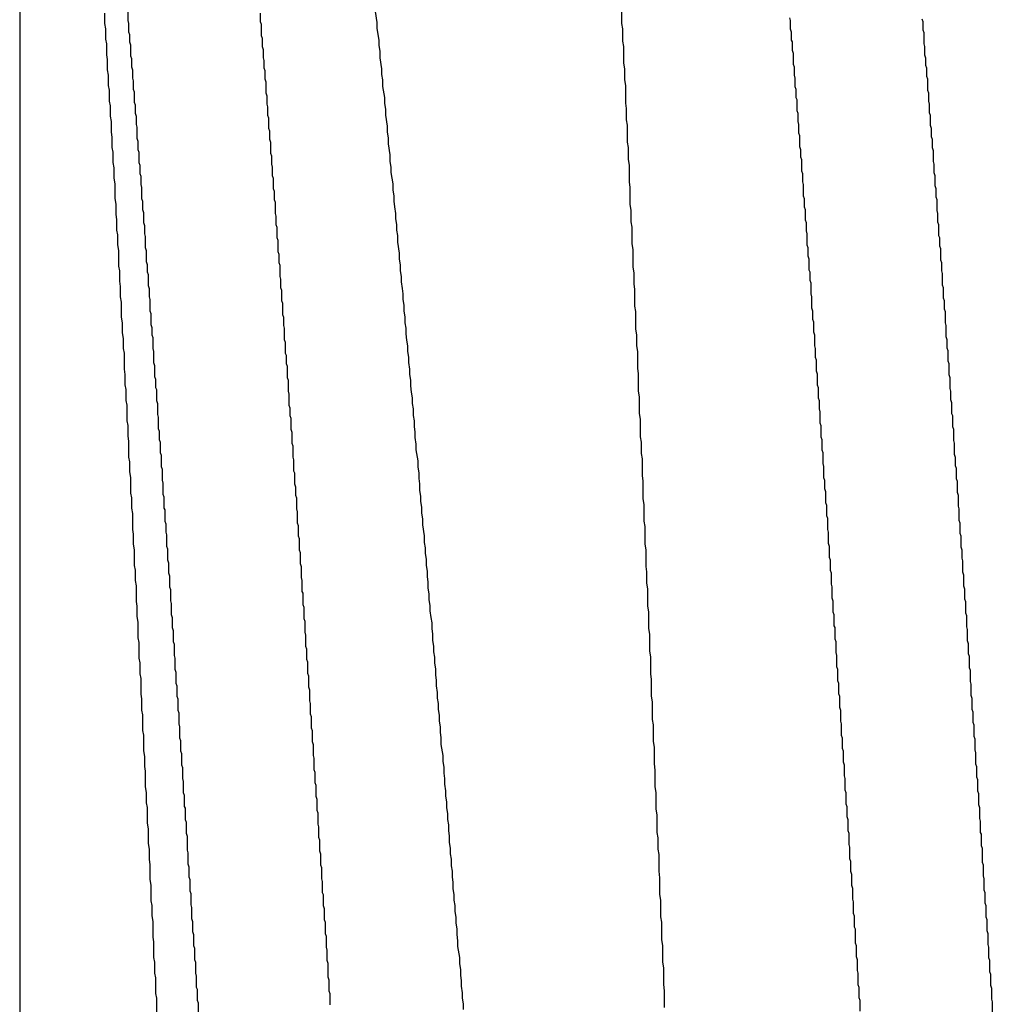
# Model space of a CAD drawing. Extents: x -57 to 354, y -38 to 248.
# Drawn here: x 196 to 197, y 15 to 15 of the extents above; entities that cross this region are included whole.
import ezdxf

# ---------------------------------------------------------------- set-up
doc = ezdxf.new("R2010")
doc.units = 0
doc.header["$MEASUREMENT"] = 0
doc.layers.add('_4-A_クリップ', color=7, linetype='CONTINUOUS')

msp = doc.modelspace()

# ---------------------------------------------------------------- linework, layer by layer
at = {"layer": '_4-A_クリップ', "color": 7, "linetype": 'Continuous'}
for p, q in [((196.450797, 15.202091), (196.450797, 14.964371)), ((196.457207, 15.15175), (196.457207, 15.15098)), ((196.458957, 15.15182), (196.458957, 15.15119)), ((196.468967, 15.15175), (196.468967, 15.15112)), ((196.477647, 15.15189), (196.477787, 15.15105)), ((196.496267, 15.15182), (196.496267, 15.15098)), ((196.457207, 15.15098), (196.457277, 15.15056)), ((196.458957, 15.15119), (196.459027, 15.15098)), ((196.459027, 15.15098), (196.459027, 15.15035)), ((196.468967, 15.15112), (196.469037, 15.15091)), ((196.477787, 15.15105), (196.477787, 15.15063)), ((196.496267, 15.15098), (196.496337, 15.15056)), ((196.508937, 15.1514), (196.509007, 15.15119)), ((196.509007, 15.15119), (196.509007, 15.15056)), ((196.518947, 15.15133), (196.519017, 15.15112)), ((196.519017, 15.15112), (196.519017, 15.15049)), ((196.457277, 15.15056), (196.457277, 15.14979)), ((196.459027, 15.15035), (196.459097, 15.15014)), ((196.469037, 15.15091), (196.469037, 15.15007)), ((196.477787, 15.15063), (196.477857, 15.15014)), ((196.496337, 15.15056), (196.496337, 15.14965)), ((196.509007, 15.15056), (196.509077, 15.15035)), ((196.509077, 15.15035), (196.509077, 15.14972)), ((196.519017, 15.15049), (196.519087, 15.15028)), ((196.519087, 15.15028), (196.519087, 15.14944)), ((196.457277, 15.14979), (196.457347, 15.14944)), ((196.459097, 15.15014), (196.459097, 15.14958)), ((196.459097, 15.14958), (196.459167, 15.14937)), ((196.469037, 15.15007), (196.469107, 15.14986)), ((196.469107, 15.14986), (196.469107, 15.14923)), ((196.477857, 15.15014), (196.477927, 15.14972)), ((196.477927, 15.14972), (196.477927, 15.1493)), ((196.496337, 15.14965), (196.496407, 15.14923)), ((196.509077, 15.14972), (196.509147, 15.14958)), ((196.509147, 15.14958), (196.509147, 15.14895)), ((196.457347, 15.14944), (196.457347, 15.1486)), ((196.459167, 15.14937), (196.459167, 15.14853)), ((196.469107, 15.14923), (196.469177, 15.14902)), ((196.469177, 15.14902), (196.469177, 15.14839)), ((196.477927, 15.1493), (196.477997, 15.14888)), ((196.477997, 15.14888), (196.477997, 15.14839)), ((196.496407, 15.14923), (196.496407, 15.14797)), ((196.509147, 15.14895), (196.509217, 15.14874)), ((196.509217, 15.14874), (196.509217, 15.1479)), ((196.519087, 15.14944), (196.519157, 15.14923)), ((196.519157, 15.14923), (196.519157, 15.1486)), ((196.457347, 15.1486), (196.457417, 15.14825)), ((196.457417, 15.14825), (196.457417, 15.14748)), ((196.459167, 15.14853), (196.459237, 15.14832)), ((196.459237, 15.14832), (196.459237, 15.14769)), ((196.469177, 15.14839), (196.469247, 15.14818)), ((196.469247, 15.14818), (196.469247, 15.14762)), ((196.477997, 15.14839), (196.478137, 15.14755)), ((196.496407, 15.14797), (196.496477, 15.14755)), ((196.519157, 15.1486), (196.519227, 15.14839)), ((196.519227, 15.14839), (196.519227, 15.14783)), ((196.457417, 15.14748), (196.457487, 15.14706)), ((196.459237, 15.14769), (196.459307, 15.14748)), ((196.459307, 15.14748), (196.459307, 15.14685)), ((196.469247, 15.14762), (196.469317, 15.14741)), ((196.469317, 15.14741), (196.469317, 15.14678)), ((196.478137, 15.14755), (196.478137, 15.14713)), ((196.496477, 15.14755), (196.496477, 15.14671)), ((196.509217, 15.1479), (196.509287, 15.14769)), ((196.509287, 15.14769), (196.509287, 15.14706)), ((196.519227, 15.14783), (196.519297, 15.14762)), ((196.519297, 15.14762), (196.519297, 15.14699)), ((196.457487, 15.14706), (196.457487, 15.14629)), ((196.459307, 15.14685), (196.459377, 15.14664)), ((196.459377, 15.14664), (196.459377, 15.14601)), ((196.469317, 15.14678), (196.469387, 15.14657)), ((196.469387, 15.14657), (196.469387, 15.14573)), ((196.478137, 15.14713), (196.478207, 15.14671)), ((196.478207, 15.14671), (196.478207, 15.14622)), ((196.496477, 15.14671), (196.496547, 15.14629)), ((196.509287, 15.14706), (196.509357, 15.14685)), ((196.509357, 15.14685), (196.509357, 15.14622)), ((196.519297, 15.14699), (196.519367, 15.14678)), ((196.519367, 15.14678), (196.519367, 15.14594)), ((196.457487, 15.14629), (196.457557, 15.14594)), ((196.457557, 15.14594), (196.457557, 15.1451)), ((196.459377, 15.14601), (196.459447, 15.1458)), ((196.459447, 15.1458), (196.459447, 15.14503)), ((196.469387, 15.14573), (196.469457, 15.14552)), ((196.478207, 15.14622), (196.478347, 15.14538)), ((196.496547, 15.14629), (196.496547, 15.14496)), ((196.509357, 15.14622), (196.509427, 15.14601)), ((196.509427, 15.14601), (196.509427, 15.14538)), ((196.519367, 15.14594), (196.519437, 15.14573)), ((196.519437, 15.14573), (196.519437, 15.1451)), ((196.457557, 15.1451), (196.457627, 15.14475)), ((196.459447, 15.14503), (196.459517, 15.14482)), ((196.469457, 15.14552), (196.469457, 15.14489)), ((196.478347, 15.14538), (196.478347, 15.14496)), ((196.509427, 15.14538), (196.509497, 15.14524)), ((196.509497, 15.14524), (196.509497, 15.1444)), ((196.519437, 15.1451), (196.519507, 15.14489)), ((196.457627, 15.14475), (196.457627, 15.14398)), ((196.459517, 15.14482), (196.459517, 15.14419)), ((196.469457, 15.14489), (196.469527, 15.14468)), ((196.469527, 15.14468), (196.469527, 15.14405)), ((196.478347, 15.14496), (196.478417, 15.14447)), ((196.478417, 15.14447), (196.478417, 15.14405)), ((196.496547, 15.14496), (196.496617, 15.14454)), ((196.496617, 15.14454), (196.496617, 15.1437)), ((196.509497, 15.1444), (196.509567, 15.14419)), ((196.519507, 15.14489), (196.519507, 15.14426)), ((196.519507, 15.14426), (196.519577, 15.14405)), ((196.457627, 15.14398), (196.457697, 15.14356)), ((196.457697, 15.14356), (196.457697, 15.14279)), ((196.459517, 15.14419), (196.459587, 15.14398)), ((196.459587, 15.14398), (196.459587, 15.14335)), ((196.469527, 15.14405), (196.469597, 15.14384)), ((196.469597, 15.14384), (196.469597, 15.14307)), ((196.478417, 15.14405), (196.478557, 15.14321)), ((196.496617, 15.1437), (196.496687, 15.14328)), ((196.509567, 15.14419), (196.509567, 15.14356)), ((196.509567, 15.14356), (196.509637, 15.14335)), ((196.519577, 15.14405), (196.519577, 15.14328)), ((196.457697, 15.14279), (196.457767, 15.14237)), ((196.459587, 15.14335), (196.459657, 15.14314)), ((196.459657, 15.14314), (196.459657, 15.1423)), ((196.469597, 15.14307), (196.469667, 15.14286)), ((196.469667, 15.14286), (196.469667, 15.14223)), ((196.478557, 15.14321), (196.478557, 15.14279)), ((196.478557, 15.14279), (196.478627, 15.1423)), ((196.496687, 15.14328), (196.496687, 15.14202)), ((196.509637, 15.14335), (196.509637, 15.14272)), ((196.519577, 15.14328), (196.519647, 15.14307)), ((196.519647, 15.14307), (196.519647, 15.14244)), ((196.457767, 15.14237), (196.457767, 15.1416)), ((196.459657, 15.1423), (196.459727, 15.14209)), ((196.459727, 15.14209), (196.459727, 15.14146)), ((196.469667, 15.14223), (196.469737, 15.14202)), ((196.469737, 15.14202), (196.469737, 15.14118)), ((196.478627, 15.1423), (196.478627, 15.14188)), ((196.496687, 15.14202), (196.496757, 15.1416)), ((196.509637, 15.14272), (196.509707, 15.14251)), ((196.509707, 15.14251), (196.509707, 15.14167)), ((196.519647, 15.14244), (196.519717, 15.14223)), ((196.519717, 15.14223), (196.519717, 15.1416)), ((196.457767, 15.1416), (196.457837, 15.14125)), ((196.459727, 15.14146), (196.459797, 15.14125)), ((196.478627, 15.14188), (196.478767, 15.14104)), ((196.496757, 15.1416), (196.496757, 15.14069)), ((196.509707, 15.14167), (196.509777, 15.14146)), ((196.509777, 15.14146), (196.509777, 15.1409)), ((196.519717, 15.1416), (196.519787, 15.14139)), ((196.519787, 15.14139), (196.519787, 15.14055)), ((196.457837, 15.14125), (196.457837, 15.14048)), ((196.459797, 15.14125), (196.459797, 15.14048)), ((196.469737, 15.14118), (196.469807, 15.14097)), ((196.469807, 15.14097), (196.469807, 15.14034)), ((196.478767, 15.14104), (196.478767, 15.14055)), ((196.478767, 15.14055), (196.478837, 15.14013)), ((196.496757, 15.14069), (196.496827, 15.14027)), ((196.509777, 15.1409), (196.509847, 15.14069)), ((196.509847, 15.14069), (196.509847, 15.13985)), ((196.519787, 15.14055), (196.519857, 15.14034)), ((196.457837, 15.14048), (196.457907, 15.14006)), ((196.457907, 15.14006), (196.457907, 15.13929)), ((196.459797, 15.14048), (196.459867, 15.14027)), ((196.459867, 15.14027), (196.459867, 15.13964)), ((196.469807, 15.14034), (196.469877, 15.14013)), ((196.469877, 15.14013), (196.469877, 15.1395)), ((196.478837, 15.14013), (196.478837, 15.13971)), ((196.496827, 15.14027), (196.496827, 15.13901)), ((196.509847, 15.13985), (196.509917, 15.13964)), ((196.519857, 15.14034), (196.519857, 15.13971)), ((196.457907, 15.13929), (196.457977, 15.13887)), ((196.459867, 15.13964), (196.459937, 15.13943)), ((196.459937, 15.13943), (196.459937, 15.1388)), ((196.469877, 15.1395), (196.469947, 15.13929)), ((196.469947, 15.13929), (196.469947, 15.13852)), ((196.478837, 15.13971), (196.478977, 15.13887)), ((196.509917, 15.13964), (196.509917, 15.13901)), ((196.519857, 15.13971), (196.519927, 15.1395)), ((196.519927, 15.1395), (196.519927, 15.13873)), ((196.457977, 15.13887), (196.457977, 15.13775)), ((196.459937, 15.1388), (196.460007, 15.13859)), ((196.460007, 15.13859), (196.460007, 15.13775)), ((196.469947, 15.13852), (196.470017, 15.13831)), ((196.470017, 15.13831), (196.470017, 15.13768)), ((196.478977, 15.13887), (196.478977, 15.13838)), ((196.478977, 15.13838), (196.479047, 15.13796)), ((196.496827, 15.13901), (196.496897, 15.13859)), ((196.496897, 15.13859), (196.496897, 15.13733)), ((196.509917, 15.13901), (196.509987, 15.1388)), ((196.509987, 15.1388), (196.509987, 15.13796)), ((196.519927, 15.13873), (196.519997, 15.13852)), ((196.519997, 15.13852), (196.519997, 15.13789)), ((196.457977, 15.13775), (196.458047, 15.13733)), ((196.460007, 15.13775), (196.460077, 15.13754)), ((196.470017, 15.13768), (196.470087, 15.13747)), ((196.479047, 15.13796), (196.479047, 15.13754)), ((196.509987, 15.13796), (196.510057, 15.13775)), ((196.510057, 15.13775), (196.510057, 15.13712)), ((196.519997, 15.13789), (196.520067, 15.13768)), ((196.520067, 15.13768), (196.520067, 15.13684)), ((196.458047, 15.13733), (196.458047, 15.13656)), ((196.460077, 15.13754), (196.460077, 15.13691)), ((196.460077, 15.13691), (196.460147, 15.1367)), ((196.470087, 15.13747), (196.470087, 15.13663)), ((196.479047, 15.13754), (196.479117, 15.13712)), ((196.479117, 15.13712), (196.479187, 15.13663)), ((196.496897, 15.13733), (196.496967, 15.13684)), ((196.496967, 15.13684), (196.496967, 15.136)), ((196.510057, 15.13712), (196.510127, 15.13691)), ((196.510127, 15.13691), (196.510127, 15.13614)), ((196.520067, 15.13684), (196.520137, 15.13663)), ((196.458047, 15.13656), (196.458117, 15.13614)), ((196.458117, 15.13614), (196.458117, 15.13537)), ((196.460147, 15.1367), (196.460147, 15.13593)), ((196.470087, 15.13663), (196.470157, 15.13642)), ((196.470157, 15.13642), (196.470157, 15.13579)), ((196.479187, 15.13663), (196.479187, 15.13621)), ((196.479187, 15.13621), (196.479257, 15.13579)), ((196.510127, 15.13614), (196.510197, 15.13593)), ((196.520137, 15.13663), (196.520137, 15.136)), ((196.458117, 15.13537), (196.458187, 15.13502)), ((196.460147, 15.13593), (196.460217, 15.13572)), ((196.460217, 15.13572), (196.460217, 15.13509)), ((196.470157, 15.13579), (196.470227, 15.13558)), ((196.470227, 15.13558), (196.470227, 15.13481)), ((196.479257, 15.13579), (196.479257, 15.13537)), ((196.479257, 15.13537), (196.479327, 15.13495)), ((196.496967, 15.136), (196.497037, 15.13558)), ((196.497037, 15.13558), (196.497037, 15.13432)), ((196.510197, 15.13593), (196.510197, 15.1353)), ((196.520137, 15.136), (196.520207, 15.13579)), ((196.520207, 15.13579), (196.520207, 15.13495)), ((196.458187, 15.13502), (196.458187, 15.13425)), ((196.460217, 15.13509), (196.460287, 15.13488)), ((196.460287, 15.13488), (196.460287, 15.13404)), ((196.470227, 15.13481), (196.470297, 15.1346)), ((196.470297, 15.1346), (196.470297, 15.13376)), ((196.479327, 15.13495), (196.479327, 15.13446)), ((196.510197, 15.1353), (196.510267, 15.13509)), ((196.510267, 15.13509), (196.510267, 15.13425)), ((196.520207, 15.13495), (196.520277, 15.13481)), ((196.520277, 15.13481), (196.520277, 15.13418)), ((196.458187, 15.13425), (196.458257, 15.13383)), ((196.458257, 15.13383), (196.458257, 15.13264)), ((196.460287, 15.13404), (196.460357, 15.13383)), ((196.460357, 15.13383), (196.460357, 15.13299)), ((196.479327, 15.13446), (196.479467, 15.13362)), ((196.497037, 15.13432), (196.497107, 15.1339)), ((196.497107, 15.1339), (196.497107, 15.13257)), ((196.510267, 15.13425), (196.510337, 15.13404)), ((196.510337, 15.13404), (196.510337, 15.13341)), ((196.520277, 15.13418), (196.520347, 15.13397)), ((196.520347, 15.13397), (196.520347, 15.13313)), ((196.470297, 15.13376), (196.470367, 15.13355)), ((196.470367, 15.13355), (196.470367, 15.13292)), ((196.479467, 15.13362), (196.479467, 15.1332)), ((196.479467, 15.1332), (196.479537, 15.13271)), ((196.510337, 15.13341), (196.510407, 15.1332)), ((196.510407, 15.1332), (196.510407, 15.13236)), ((196.520347, 15.13313), (196.520417, 15.13292)), ((196.458257, 15.13264), (196.458327, 15.13229)), ((196.460357, 15.13299), (196.460427, 15.13278)), ((196.460427, 15.13278), (196.460427, 15.13222)), ((196.470367, 15.13292), (196.470437, 15.13271)), ((196.470437, 15.13271), (196.470437, 15.13187)), ((196.479537, 15.13271), (196.479537, 15.13229)), ((196.497107, 15.13257), (196.497177, 15.13215)), ((196.510407, 15.13236), (196.510477, 15.13222)), ((196.520417, 15.13292), (196.520417, 15.13229)), ((196.458327, 15.13229), (196.458327, 15.13152)), ((196.460427, 15.13222), (196.460497, 15.13201)), ((196.460497, 15.13201), (196.460497, 15.13117)), ((196.470437, 15.13187), (196.470507, 15.13166)), ((196.470507, 15.13166), (196.470507, 15.13103)), ((196.479537, 15.13229), (196.479607, 15.13187)), ((196.479607, 15.13187), (196.479607, 15.13145)), ((196.497177, 15.13215), (196.497177, 15.13131)), ((196.510477, 15.13222), (196.510477, 15.13159)), ((196.520417, 15.13229), (196.520487, 15.13208)), ((196.520487, 15.13208), (196.520487, 15.13124)), ((196.458327, 15.13152), (196.458397, 15.1311)), ((196.458397, 15.1311), (196.458397, 15.13033)), ((196.460497, 15.13117), (196.460567, 15.13096)), ((196.460567, 15.13096), (196.460567, 15.13033)), ((196.470507, 15.13103), (196.470577, 15.13082)), ((196.479607, 15.13145), (196.479677, 15.13096)), ((196.479677, 15.13096), (196.479747, 15.13054)), ((196.497177, 15.13131), (196.497247, 15.13089)), ((196.497247, 15.13089), (196.497247, 15.12963)), ((196.510477, 15.13159), (196.510547, 15.13138)), ((196.510547, 15.13138), (196.510547, 15.13054)), ((196.520487, 15.13124), (196.520557, 15.13103)), ((196.520557, 15.13103), (196.520557, 15.13026)), ((196.458397, 15.13033), (196.458467, 15.12991)), ((196.460567, 15.13033), (196.460637, 15.13012)), ((196.460637, 15.13012), (196.460637, 15.12928)), ((196.470577, 15.13082), (196.470577, 15.13005)), ((196.479747, 15.13054), (196.479747, 15.13012)), ((196.479747, 15.13012), (196.479817, 15.1297)), ((196.510547, 15.13054), (196.510617, 15.13033)), ((196.510617, 15.13033), (196.510617, 15.12949)), ((196.520557, 15.13026), (196.520627, 15.13005)), ((196.458467, 15.12991), (196.458467, 15.12879)), ((196.470577, 15.13005), (196.470647, 15.12984)), ((196.470647, 15.12984), (196.470647, 15.129)), ((196.479817, 15.1297), (196.479817, 15.12928)), ((196.497247, 15.12963), (196.497317, 15.12921)), ((196.510617, 15.12949), (196.510687, 15.12928)), ((196.520627, 15.13005), (196.520627, 15.12942)), ((196.520627, 15.12942), (196.520697, 15.12921)), ((196.458467, 15.12879), (196.458537, 15.12837)), ((196.460637, 15.12928), (196.460707, 15.12907)), ((196.460707, 15.12907), (196.460707, 15.12823)), ((196.470647, 15.129), (196.470717, 15.12879)), ((196.470717, 15.12879), (196.470717, 15.12816)), ((196.479817, 15.12928), (196.479887, 15.12879)), ((196.479887, 15.12879), (196.479887, 15.12837)), ((196.497317, 15.12921), (196.497317, 15.12788)), ((196.510687, 15.12928), (196.510687, 15.12865)), ((196.510687, 15.12865), (196.510757, 15.12844)), ((196.520697, 15.12921), (196.520697, 15.12837)), ((196.458537, 15.12837), (196.458537, 15.1276)), ((196.460707, 15.12823), (196.460777, 15.12802)), ((196.460777, 15.12802), (196.460777, 15.12746)), ((196.470717, 15.12816), (196.470787, 15.12795)), ((196.470787, 15.12795), (196.470787, 15.12711)), ((196.479887, 15.12837), (196.479957, 15.12795)), ((196.479957, 15.12795), (196.479957, 15.12753)), ((196.497317, 15.12788), (196.497387, 15.12746)), ((196.510757, 15.12844), (196.510757, 15.12767)), ((196.520697, 15.12837), (196.520767, 15.12816)), ((196.520767, 15.12816), (196.520767, 15.12732)), ((196.458537, 15.1276), (196.458607, 15.12718)), ((196.458607, 15.12718), (196.458607, 15.12641)), ((196.460777, 15.12746), (196.460847, 15.12725)), ((196.460847, 15.12725), (196.460847, 15.12641)), ((196.479957, 15.12753), (196.480027, 15.12704)), ((196.497387, 15.12746), (196.497387, 15.12662)), ((196.510757, 15.12767), (196.510827, 15.12746)), ((196.510827, 15.12746), (196.510827, 15.12662)), ((196.520767, 15.12732), (196.520837, 15.12711)), ((196.458607, 15.12641), (196.458677, 15.12606)), ((196.460847, 15.12641), (196.460917, 15.1262)), ((196.470787, 15.12711), (196.470857, 15.1269)), ((196.470857, 15.1269), (196.470857, 15.12606)), ((196.480027, 15.12704), (196.480097, 15.12662)), ((196.480097, 15.12662), (196.480097, 15.1262)), ((196.497387, 15.12662), (196.497457, 15.1262)), ((196.510827, 15.12662), (196.510897, 15.12641)), ((196.510897, 15.12641), (196.510897, 15.12578)), ((196.520837, 15.12711), (196.520837, 15.12648)), ((196.520837, 15.12648), (196.520907, 15.12627)), ((196.458677, 15.12606), (196.458677, 15.12487)), ((196.460917, 15.1262), (196.460917, 15.12536)), ((196.470857, 15.12606), (196.470927, 15.12592)), ((196.470927, 15.12592), (196.470927, 15.12529)), ((196.480097, 15.1262), (196.480167, 15.12578)), ((196.480167, 15.12578), (196.480167, 15.12536)), ((196.497457, 15.1262), (196.497457, 15.12494)), ((196.510897, 15.12578), (196.510967, 15.12557)), ((196.520907, 15.12627), (196.520907, 15.1255)), ((196.460917, 15.12536), (196.460987, 15.12515)), ((196.460987, 15.12515), (196.460987, 15.12431)), ((196.470927, 15.12529), (196.470997, 15.12508)), ((196.470997, 15.12508), (196.470997, 15.12424)), ((196.480167, 15.12536), (196.480237, 15.12487)), ((196.497457, 15.12494), (196.497527, 15.12452)), ((196.510967, 15.12557), (196.510967, 15.12473)), ((196.520907, 15.1255), (196.520977, 15.12529)), ((196.520977, 15.12529), (196.520977, 15.12445)), ((196.458677, 15.12487), (196.458747, 15.12445)), ((196.458747, 15.12445), (196.458747, 15.12368)), ((196.460987, 15.12431), (196.461057, 15.1241)), ((196.470997, 15.12424), (196.471067, 15.12403)), ((196.480237, 15.12487), (196.480237, 15.12445)), ((196.480237, 15.12445), (196.480307, 15.12403)), ((196.497527, 15.12452), (196.497527, 15.12319)), ((196.510967, 15.12473), (196.511037, 15.12452)), ((196.511037, 15.12452), (196.511037, 15.12368)), ((196.520977, 15.12445), (196.521047, 15.12424)), ((196.521047, 15.12424), (196.521047, 15.1234)), ((196.458747, 15.12368), (196.458817, 15.12333)), ((196.461057, 15.1241), (196.461057, 15.12347)), ((196.461057, 15.12347), (196.461127, 15.12333)), ((196.471067, 15.12403), (196.471067, 15.12319)), ((196.480307, 15.12403), (196.480307, 15.12361)), ((196.480307, 15.12361), (196.480377, 15.12312)), ((196.511037, 15.12368), (196.511107, 15.12347)), ((196.511107, 15.12347), (196.511107, 15.1227)), ((196.458817, 15.12333), (196.458817, 15.12249)), ((196.461127, 15.12333), (196.461127, 15.12249)), ((196.471067, 15.12319), (196.471137, 15.12298)), ((196.471137, 15.12298), (196.471137, 15.12214)), ((196.480377, 15.12312), (196.480447, 15.1227)), ((196.480447, 15.1227), (196.480447, 15.12228)), ((196.497527, 15.12319), (196.497597, 15.12277)), ((196.497597, 15.12277), (196.497597, 15.12151)), ((196.511107, 15.1227), (196.511177, 15.12249)), ((196.521047, 15.1234), (196.521117, 15.12319)), ((196.521117, 15.12319), (196.521117, 15.12256)), ((196.458817, 15.12249), (196.458887, 15.12214)), ((196.458887, 15.12214), (196.458887, 15.12095)), ((196.461127, 15.12249), (196.461197, 15.12228)), ((196.461197, 15.12228), (196.461197, 15.12144)), ((196.471137, 15.12214), (196.471207, 15.12193)), ((196.471207, 15.12193), (196.471207, 15.12137)), ((196.480447, 15.12228), (196.480517, 15.12186)), ((196.511177, 15.12249), (196.511177, 15.12186)), ((196.521117, 15.12256), (196.521187, 15.12235)), ((196.521187, 15.12235), (196.521187, 15.12151)), ((196.461197, 15.12144), (196.461267, 15.12123)), ((196.461267, 15.12123), (196.461267, 15.12039)), ((196.471207, 15.12137), (196.471277, 15.12116)), ((196.480517, 15.12186), (196.480517, 15.12137)), ((196.480517, 15.12137), (196.480587, 15.12095)), ((196.497597, 15.12151), (196.497667, 15.12109)), ((196.511177, 15.12186), (196.511247, 15.12165)), ((196.511247, 15.12165), (196.511247, 15.12081)), ((196.521187, 15.12151), (196.521257, 15.12137)), ((196.521257, 15.12137), (196.521257, 15.12053)), ((196.458887, 15.12095), (196.458957, 15.1206)), ((196.458957, 15.1206), (196.458957, 15.11983)), ((196.471277, 15.12116), (196.471277, 15.12032)), ((196.480587, 15.12095), (196.480587, 15.12053)), ((196.480587, 15.12053), (196.480657, 15.12011)), ((196.497667, 15.12109), (196.497667, 15.11976)), ((196.511247, 15.12081), (196.511317, 15.1206)), ((196.511317, 15.1206), (196.511317, 15.11976)), ((196.521257, 15.12053), (196.521327, 15.12032)), ((196.458957, 15.11983), (196.459027, 15.11941)), ((196.461267, 15.12039), (196.461337, 15.12018)), ((196.461337, 15.12018), (196.461337, 15.11955)), ((196.471277, 15.12032), (196.471347, 15.12011)), ((196.471347, 15.12011), (196.471347, 15.11927)), ((196.480657, 15.12011), (196.480657, 15.11969)), ((196.497667, 15.11976), (196.497737, 15.11934)), ((196.511317, 15.11976), (196.511387, 15.11955)), ((196.521327, 15.12032), (196.521327, 15.11948)), ((196.459027, 15.11941), (196.459027, 15.11822)), ((196.461337, 15.11955), (196.461407, 15.11934)), ((196.461407, 15.11934), (196.461407, 15.11857)), ((196.471347, 15.11927), (196.471417, 15.11906)), ((196.471417, 15.11906), (196.471417, 15.11822)), ((196.480657, 15.11969), (196.480727, 15.1192)), ((196.480727, 15.1192), (196.480727, 15.11878)), ((196.497737, 15.11934), (196.497737, 15.1185)), ((196.511387, 15.11955), (196.511387, 15.11878)), ((196.521327, 15.11948), (196.521397, 15.11927)), ((196.521397, 15.11927), (196.521397, 15.11843)), ((196.459027, 15.11822), (196.459097, 15.11787)), ((196.461407, 15.11857), (196.461477, 15.11836)), ((196.461477, 15.11836), (196.461477, 15.11752)), ((196.471417, 15.11822), (196.471487, 15.11801)), ((196.480727, 15.11878), (196.480867, 15.11794)), ((196.497737, 15.1185), (196.497807, 15.11808)), ((196.511387, 15.11878), (196.511457, 15.11857)), ((196.511457, 15.11857), (196.511457, 15.11773)), ((196.521397, 15.11843), (196.521467, 15.11822)), ((196.521467, 15.11822), (196.521467, 15.11759)), ((196.459097, 15.11787), (196.459097, 15.1171)), ((196.461477, 15.11752), (196.461547, 15.11731)), ((196.471487, 15.11801), (196.471487, 15.11717)), ((196.480867, 15.11794), (196.480867, 15.11745)), ((196.497807, 15.11808), (196.497807, 15.11682)), ((196.511457, 15.11773), (196.511527, 15.11752)), ((196.511527, 15.11752), (196.511527, 15.11668)), ((196.521467, 15.11759), (196.521537, 15.11738)), ((196.459097, 15.1171), (196.459167, 15.11668)), ((196.461547, 15.11731), (196.461547, 15.11647)), ((196.471487, 15.11717), (196.471557, 15.11703)), ((196.471557, 15.11703), (196.471557, 15.11619)), ((196.480867, 15.11745), (196.480937, 15.11703)), ((196.480937, 15.11703), (196.480937, 15.11661)), ((196.497807, 15.11682), (196.497877, 15.1164)), ((196.521537, 15.11738), (196.521537, 15.11661)), ((196.459167, 15.11668), (196.459167, 15.11549)), ((196.461547, 15.11647), (196.461617, 15.11626)), ((196.461617, 15.11626), (196.461617, 15.11542)), ((196.471557, 15.11619), (196.471627, 15.11598)), ((196.471627, 15.11598), (196.471627, 15.11535)), ((196.480937, 15.11661), (196.481007, 15.11619)), ((196.481007, 15.11619), (196.481007, 15.1157)), ((196.497877, 15.1164), (196.497877, 15.11507)), ((196.511527, 15.11668), (196.511597, 15.11647)), ((196.511597, 15.11647), (196.511597, 15.11584)), ((196.521537, 15.11661), (196.521607, 15.1164)), ((196.521607, 15.1164), (196.521607, 15.11556)), ((196.459167, 15.11549), (196.459237, 15.11514)), ((196.461617, 15.11542), (196.461687, 15.11521)), ((196.471627, 15.11535), (196.471697, 15.11514)), ((196.481007, 15.1157), (196.481077, 15.11528)), ((196.481077, 15.11528), (196.481077, 15.11486)), ((196.511597, 15.11584), (196.511667, 15.11563)), ((196.511667, 15.11563), (196.511667, 15.11479)), ((196.521607, 15.11556), (196.521677, 15.11535)), ((196.521677, 15.11535), (196.521677, 15.11451)), ((196.459237, 15.11514), (196.459237, 15.11437)), ((196.461687, 15.11521), (196.461687, 15.11437)), ((196.471697, 15.11514), (196.471697, 15.1143)), ((196.481077, 15.11486), (196.481147, 15.11444)), ((196.497877, 15.11507), (196.497947, 15.11465)), ((196.497947, 15.11465), (196.497947, 15.11339)), ((196.511667, 15.11479), (196.511737, 15.11458)), ((196.511737, 15.11458), (196.511737, 15.11381)), ((196.521677, 15.11451), (196.521747, 15.1143)), ((196.459237, 15.11437), (196.459307, 15.11395)), ((196.459307, 15.11395), (196.459307, 15.11276)), ((196.461687, 15.11437), (196.461757, 15.11423)), ((196.461757, 15.11423), (196.461757, 15.11339)), ((196.471697, 15.1143), (196.471767, 15.11409)), ((196.471767, 15.11409), (196.471767, 15.11325)), ((196.481147, 15.11444), (196.481147, 15.11402)), ((196.481147, 15.11402), (196.481217, 15.11353)), ((196.511737, 15.11381), (196.511807, 15.1136)), ((196.521747, 15.1143), (196.521747, 15.11346)), ((196.461757, 15.11339), (196.461827, 15.11318)), ((196.461827, 15.11318), (196.461827, 15.11255)), ((196.471767, 15.11325), (196.471837, 15.11304)), ((196.471837, 15.11304), (196.471837, 15.11227)), ((196.481217, 15.11353), (196.481217, 15.11311)), ((196.481217, 15.11311), (196.481357, 15.11227)), ((196.497947, 15.11339), (196.498017, 15.11297)), ((196.511807, 15.1136), (196.511807, 15.11276)), ((196.521747, 15.11346), (196.521817, 15.11325)), ((196.521817, 15.11325), (196.521817, 15.11248)), ((196.459307, 15.11276), (196.459377, 15.11241)), ((196.459377, 15.11241), (196.459377, 15.11164)), ((196.461827, 15.11255), (196.461897, 15.11234)), ((196.461897, 15.11234), (196.461897, 15.1115)), ((196.471837, 15.11227), (196.471907, 15.11206)), ((196.481357, 15.11227), (196.481357, 15.11178)), ((196.498017, 15.11297), (196.498017, 15.11164)), ((196.511807, 15.11276), (196.511877, 15.11255)), ((196.511877, 15.11255), (196.511877, 15.11171)), ((196.521817, 15.11248), (196.521887, 15.11227)), ((196.521887, 15.11227), (196.521887, 15.11143)), ((196.459377, 15.11164), (196.459447, 15.11122)), ((196.471907, 15.11206), (196.471907, 15.11122)), ((196.481357, 15.11178), (196.481427, 15.11136)), ((196.498017, 15.11164), (196.498087, 15.11122)), ((196.511877, 15.11171), (196.511947, 15.1115)), ((196.459447, 15.11122), (196.459447, 15.11003)), ((196.461897, 15.1115), (196.461967, 15.11129)), ((196.461967, 15.11129), (196.461967, 15.11045)), ((196.471907, 15.11122), (196.471977, 15.11101)), ((196.471977, 15.11101), (196.471977, 15.11017)), ((196.481427, 15.11136), (196.481427, 15.11094)), ((196.481427, 15.11094), (196.481497, 15.11052)), ((196.498087, 15.11122), (196.498087, 15.10996)), ((196.511947, 15.1115), (196.511947, 15.11066)), ((196.521887, 15.11143), (196.521957, 15.11122)), ((196.521957, 15.11122), (196.521957, 15.11059)), ((196.459447, 15.11003), (196.459517, 15.10968)), ((196.461967, 15.11045), (196.462037, 15.11024)), ((196.462037, 15.11024), (196.462037, 15.10947)), ((196.471977, 15.11017), (196.472047, 15.10996)), ((196.481497, 15.11052), (196.481497, 15.11003)), ((196.481497, 15.11003), (196.481567, 15.10961)), ((196.511947, 15.11066), (196.512017, 15.11045)), ((196.512017, 15.11045), (196.512017, 15.10968)), ((196.521957, 15.11059), (196.522027, 15.11038)), ((196.522027, 15.11038), (196.522027, 15.10954)), ((196.459517, 15.10968), (196.459517, 15.10891)), ((196.462037, 15.10947), (196.462107, 15.10926)), ((196.472047, 15.10996), (196.472047, 15.10912)), ((196.481567, 15.10961), (196.481567, 15.10919)), ((196.498087, 15.10996), (196.498157, 15.10954)), ((196.498157, 15.10954), (196.498157, 15.1087)), ((196.512017, 15.10968), (196.512087, 15.10947)), ((196.512087, 15.10947), (196.512087, 15.10863)), ((196.522027, 15.10954), (196.522097, 15.10933)), ((196.522097, 15.10933), (196.522097, 15.10849)), ((196.459517, 15.10891), (196.459587, 15.10849)), ((196.462107, 15.10926), (196.462107, 15.10842)), ((196.472047, 15.10912), (196.472117, 15.10891)), ((196.472117, 15.10891), (196.472117, 15.10807)), ((196.481567, 15.10919), (196.481637, 15.10877)), ((196.481637, 15.10877), (196.481637, 15.10835)), ((196.498157, 15.1087), (196.498227, 15.10828)), ((196.512087, 15.10863), (196.512157, 15.10842)), ((196.459587, 15.10849), (196.459587, 15.1073)), ((196.462107, 15.10842), (196.462177, 15.10821)), ((196.462177, 15.10821), (196.462177, 15.10737)), ((196.472117, 15.10807), (196.472187, 15.10793)), ((196.472187, 15.10793), (196.472187, 15.10709)), ((196.481637, 15.10835), (196.481707, 15.10786)), ((196.481707, 15.10786), (196.481707, 15.10744)), ((196.498227, 15.10828), (196.498227, 15.10695)), ((196.512157, 15.10842), (196.512157, 15.10758)), ((196.522097, 15.10849), (196.522167, 15.10828)), ((196.522167, 15.10828), (196.522167, 15.10751)), ((196.459587, 15.1073), (196.459657, 15.10695)), ((196.462177, 15.10737), (196.462247, 15.10716)), ((196.462247, 15.10716), (196.462247, 15.10632)), ((196.472187, 15.10709), (196.472257, 15.10688)), ((196.481707, 15.10744), (196.481777, 15.10702)), ((196.512157, 15.10758), (196.512227, 15.10737)), ((196.512227, 15.10737), (196.512227, 15.10653)), ((196.522167, 15.10751), (196.522237, 15.1073)), ((196.522237, 15.1073), (196.522237, 15.10646)), ((196.459657, 15.10695), (196.459657, 15.10618)), ((196.462247, 15.10632), (196.462317, 15.10611)), ((196.472257, 15.10688), (196.472257, 15.10604)), ((196.481777, 15.10702), (196.481777, 15.1066)), ((196.481777, 15.1066), (196.481847, 15.10611)), ((196.498227, 15.10695), (196.498297, 15.10653)), ((196.498297, 15.10653), (196.498297, 15.10527)), ((196.512227, 15.10653), (196.512297, 15.10632)), ((196.512297, 15.10632), (196.512297, 15.10548)), ((196.522237, 15.10646), (196.522307, 15.10625)), ((196.459657, 15.10618), (196.459727, 15.10576)), ((196.459727, 15.10576), (196.459727, 15.10457)), ((196.462317, 15.10611), (196.462317, 15.10534)), ((196.472257, 15.10604), (196.472327, 15.10583)), ((196.472327, 15.10583), (196.472327, 15.10499)), ((196.481847, 15.10611), (196.481917, 15.10569)), ((196.481917, 15.10569), (196.481917, 15.10527)), ((196.522307, 15.10625), (196.522307, 15.10541)), ((196.462317, 15.10534), (196.462387, 15.10513)), ((196.462387, 15.10513), (196.462387, 15.10429)), ((196.472327, 15.10499), (196.472397, 15.10478)), ((196.481917, 15.10527), (196.481987, 15.10485)), ((196.481987, 15.10485), (196.481987, 15.10436)), ((196.498297, 15.10527), (196.498367, 15.10485)), ((196.498367, 15.10485), (196.498367, 15.10359)), ((196.512297, 15.10548), (196.512367, 15.10534)), ((196.512367, 15.10534), (196.512367, 15.1045)), ((196.522307, 15.10541), (196.522377, 15.1052)), ((196.522377, 15.1052), (196.522377, 15.10436)), ((196.459727, 15.10457), (196.459797, 15.10422)), ((196.459797, 15.10422), (196.459797, 15.10303)), ((196.462387, 15.10429), (196.462457, 15.10408)), ((196.462457, 15.10408), (196.462457, 15.10324)), ((196.472397, 15.10478), (196.472397, 15.10394)), ((196.481987, 15.10436), (196.482057, 15.10394)), ((196.512367, 15.1045), (196.512437, 15.10429)), ((196.512437, 15.10429), (196.512437, 15.10345)), ((196.522377, 15.10436), (196.522447, 15.10415)), ((196.522447, 15.10415), (196.522447, 15.10338)), ((196.472397, 15.10394), (196.472467, 15.10373)), ((196.472467, 15.10373), (196.472467, 15.10296)), ((196.482057, 15.10394), (196.482057, 15.10352)), ((196.482057, 15.10352), (196.482127, 15.1031)), ((196.498367, 15.10359), (196.498437, 15.1031)), ((196.512437, 15.10345), (196.512507, 15.10324)), ((196.522447, 15.10338), (196.522517, 15.10317)), ((196.459797, 15.10303), (196.459867, 15.10268)), ((196.459867, 15.10268), (196.459867, 15.10184)), ((196.462457, 15.10324), (196.462527, 15.10303)), ((196.462527, 15.10303), (196.462527, 15.10219)), ((196.472467, 15.10296), (196.472537, 15.10275)), ((196.472537, 15.10275), (196.472537, 15.10191)), ((196.482127, 15.1031), (196.482127, 15.10268)), ((196.482127, 15.10268), (196.482197, 15.10219)), ((196.498437, 15.1031), (196.498437, 15.10184)), ((196.512507, 15.10324), (196.512507, 15.1024)), ((196.522517, 15.10317), (196.522517, 15.10233)), ((196.462527, 15.10219), (196.462597, 15.10198)), ((196.462597, 15.10198), (196.462597, 15.10114)), ((196.472537, 15.10191), (196.472607, 15.1017)), ((196.482197, 15.10219), (196.482197, 15.10177)), ((196.512507, 15.1024), (196.512577, 15.10219)), ((196.512577, 15.10219), (196.512577, 15.10135)), ((196.522517, 15.10233), (196.522587, 15.10212)), ((196.522587, 15.10212), (196.522587, 15.10128)), ((196.459867, 15.10184), (196.459937, 15.10149)), ((196.459937, 15.10149), (196.459937, 15.1003)), ((196.462597, 15.10114), (196.462667, 15.10093)), ((196.472607, 15.1017), (196.472607, 15.10086)), ((196.482197, 15.10177), (196.482267, 15.10135)), ((196.482267, 15.10135), (196.482267, 15.10093)), ((196.498437, 15.10184), (196.498507, 15.10142)), ((196.498507, 15.10142), (196.498507, 15.10016)), ((196.512577, 15.10135), (196.512647, 15.10114)), ((196.512647, 15.10114), (196.512647, 15.10037)), ((196.522587, 15.10128), (196.522657, 15.10107)), ((196.462667, 15.10093), (196.462667, 15.10016)), ((196.472607, 15.10086), (196.472677, 15.10065)), ((196.472677, 15.10065), (196.472677, 15.09981)), ((196.482267, 15.10093), (196.482337, 15.10044)), ((196.482337, 15.10044), (196.482337, 15.10002)), ((196.512647, 15.10037), (196.512717, 15.10016)), ((196.522657, 15.10107), (196.522657, 15.10023)), ((196.459937, 15.1003), (196.460007, 15.09995)), ((196.460007, 15.09995), (196.460007, 15.09911)), ((196.462667, 15.10016), (196.462737, 15.09995)), ((196.462737, 15.09995), (196.462737, 15.09911)), ((196.472677, 15.09981), (196.472747, 15.0996)), ((196.482337, 15.10002), (196.482407, 15.0996)), ((196.498507, 15.10016), (196.498577, 15.09974)), ((196.498577, 15.09974), (196.498577, 15.09841)), ((196.512717, 15.10016), (196.512717, 15.09932)), ((196.522657, 15.10023), (196.522727, 15.10002)), ((196.522727, 15.10002), (196.522727, 15.09918)), ((196.460007, 15.09911), (196.460077, 15.09876)), ((196.462737, 15.09911), (196.462807, 15.0989)), ((196.462807, 15.0989), (196.462807, 15.09806)), ((196.472747, 15.0996), (196.472747, 15.09883)), ((196.482407, 15.0996), (196.482407, 15.09918)), ((196.482407, 15.09918), (196.482477, 15.09869)), ((196.512717, 15.09932), (196.512787, 15.09911)), ((196.512787, 15.09911), (196.512787, 15.09827)), ((196.522727, 15.09918), (196.522797, 15.09897)), ((196.522797, 15.09897), (196.522797, 15.0982)), ((196.460077, 15.09876), (196.460077, 15.09757)), ((196.472747, 15.09883), (196.472817, 15.09862)), ((196.472817, 15.09862), (196.472817, 15.09778)), ((196.482477, 15.09869), (196.482477, 15.09827)), ((196.482477, 15.09827), (196.482547, 15.09785)), ((196.498577, 15.09841), (196.498647, 15.09799)), ((196.512787, 15.09827), (196.512857, 15.09806)), ((196.522797, 15.0982), (196.522867, 15.09799)), ((196.460077, 15.09757), (196.460147, 15.09722)), ((196.462807, 15.09806), (196.462877, 15.09785)), ((196.462877, 15.09785), (196.462877, 15.09701)), ((196.472817, 15.09778), (196.472887, 15.09757)), ((196.472887, 15.09757), (196.472887, 15.09673)), ((196.482547, 15.09785), (196.482547, 15.09743)), ((196.482547, 15.09743), (196.482617, 15.09701)), ((196.498647, 15.09799), (196.498647, 15.09673)), ((196.512857, 15.09806), (196.512857, 15.09722)), ((196.522867, 15.09799), (196.522867, 15.09715)), ((196.460147, 15.09722), (196.460147, 15.09603)), ((196.462877, 15.09701), (196.462947, 15.0968)), ((196.462947, 15.0968), (196.462947, 15.09603)), ((196.472887, 15.09673), (196.472957, 15.09652)), ((196.482617, 15.09701), (196.482617, 15.09652)), ((196.498647, 15.09673), (196.498717, 15.09631)), ((196.512857, 15.09722), (196.512927, 15.09701)), ((196.512927, 15.09701), (196.512927, 15.09624)), ((196.522867, 15.09715), (196.522937, 15.09694)), ((196.522937, 15.09694), (196.522937, 15.0961)), ((196.460147, 15.09603), (196.460217, 15.09561)), ((196.462947, 15.09603), (196.463017, 15.09582)), ((196.472957, 15.09652), (196.472957, 15.09568)), ((196.482617, 15.09652), (196.482757, 15.09568)), ((196.498717, 15.09631), (196.498717, 15.09505)), ((196.512927, 15.09624), (196.512997, 15.09603)), ((196.512997, 15.09603), (196.512997, 15.09519)), ((196.522937, 15.0961), (196.523007, 15.09589)), ((196.460217, 15.09561), (196.460217, 15.09484)), ((196.463017, 15.09582), (196.463017, 15.09498)), ((196.472957, 15.09568), (196.473027, 15.09547)), ((196.473027, 15.09547), (196.473027, 15.09463)), ((196.482757, 15.09568), (196.482757, 15.09526)), ((196.482757, 15.09526), (196.482827, 15.09477)), ((196.512997, 15.09519), (196.513067, 15.09498)), ((196.523007, 15.09589), (196.523007, 15.09505)), ((196.460217, 15.09484), (196.460287, 15.09449)), ((196.460287, 15.09449), (196.460287, 15.0933)), ((196.463017, 15.09498), (196.463087, 15.09477)), ((196.463087, 15.09477), (196.463087, 15.09393)), ((196.473027, 15.09463), (196.473097, 15.09442)), ((196.473097, 15.09442), (196.473097, 15.09365)), ((196.482827, 15.09477), (196.482827, 15.09435)), ((196.498717, 15.09505), (196.498787, 15.09456)), ((196.498787, 15.09456), (196.498787, 15.0933)), ((196.513067, 15.09498), (196.513067, 15.09414)), ((196.523007, 15.09505), (196.523077, 15.09484)), ((196.523077, 15.09484), (196.523077, 15.09407)), ((196.463087, 15.09393), (196.463157, 15.09372)), ((196.463157, 15.09372), (196.463157, 15.09288)), ((196.482827, 15.09435), (196.482897, 15.09393)), ((196.482897, 15.09393), (196.482897, 15.09351)), ((196.513067, 15.09414), (196.513137, 15.09393)), ((196.513137, 15.09393), (196.513137, 15.09309)), ((196.523077, 15.09407), (196.523147, 15.09386)), ((196.523147, 15.09386), (196.523147, 15.09302)), ((196.460287, 15.0933), (196.460357, 15.09288)), ((196.473097, 15.09365), (196.473167, 15.09344)), ((196.473167, 15.09344), (196.473167, 15.0926)), ((196.482897, 15.09351), (196.482967, 15.09302)), ((196.482967, 15.09302), (196.482967, 15.0926)), ((196.498787, 15.0933), (196.498857, 15.09288)), ((196.513137, 15.09309), (196.513207, 15.09288)), ((196.523147, 15.09302), (196.523217, 15.09281)), ((196.460357, 15.09288), (196.460357, 15.09211)), ((196.463157, 15.09288), (196.463227, 15.09267)), ((196.463227, 15.09267), (196.463227, 15.09183)), ((196.473167, 15.0926), (196.473237, 15.09239)), ((196.473237, 15.09239), (196.473237, 15.09155)), ((196.482967, 15.0926), (196.483037, 15.09218)), ((196.483037, 15.09218), (196.483037, 15.09176)), ((196.498857, 15.09288), (196.498857, 15.09162)), ((196.513207, 15.09288), (196.513207, 15.09204)), ((196.523217, 15.09281), (196.523217, 15.09197)), ((196.460357, 15.09211), (196.460427, 15.09176)), ((196.460427, 15.09176), (196.460427, 15.09057)), ((196.463227, 15.09183), (196.463297, 15.09169)), ((196.463297, 15.09169), (196.463297, 15.09085)), ((196.473237, 15.09155), (196.473307, 15.09134)), ((196.483037, 15.09176), (196.483107, 15.09127)), ((196.498857, 15.09162), (196.498927, 15.0912)), ((196.513207, 15.09204), (196.513277, 15.09183)), ((196.513277, 15.09183), (196.513277, 15.09106)), ((196.523217, 15.09197), (196.523287, 15.09176)), ((196.523287, 15.09176), (196.523287, 15.09092)), ((196.463297, 15.09085), (196.463367, 15.09064)), ((196.473307, 15.09134), (196.473307, 15.0905)), ((196.483107, 15.09127), (196.483107, 15.09085)), ((196.483107, 15.09085), (196.483177, 15.09043)), ((196.498927, 15.0912), (196.498927, 15.08987)), ((196.513277, 15.09106), (196.513347, 15.09085)), ((196.513347, 15.09085), (196.513347, 15.09001)), ((196.523287, 15.09092), (196.523357, 15.09071)), ((196.523357, 15.09071), (196.523357, 15.08987)), ((196.460427, 15.09057), (196.460497, 15.09015)), ((196.460497, 15.09015), (196.460497, 15.08903)), ((196.463367, 15.09064), (196.463367, 15.0898)), ((196.473307, 15.0905), (196.473377, 15.09029)), ((196.473377, 15.09029), (196.473377, 15.08952)), ((196.483177, 15.09043), (196.483177, 15.09001)), ((196.483177, 15.09001), (196.483247, 15.08959)), ((196.513347, 15.09001), (196.513417, 15.0898)), ((196.463367, 15.0898), (196.463437, 15.08959)), ((196.463437, 15.08959), (196.463437, 15.08854)), ((196.473377, 15.08952), (196.473447, 15.08931)), ((196.473447, 15.08931), (196.473447, 15.08847)), ((196.483247, 15.08959), (196.483247, 15.0891)), ((196.498927, 15.08987), (196.498997, 15.08945)), ((196.498997, 15.08945), (196.498997, 15.08861)), ((196.513417, 15.0898), (196.513417, 15.08896)), ((196.523357, 15.08987), (196.523427, 15.08973)), ((196.523427, 15.08973), (196.523427, 15.08889)), ((196.460497, 15.08903), (196.460567, 15.08861)), ((196.460567, 15.08861), (196.460567, 15.08784)), ((196.463437, 15.08854), (196.463507, 15.08833)), ((196.473447, 15.08847), (196.473517, 15.08826)), ((196.483247, 15.0891), (196.483317, 15.08868)), ((196.483317, 15.08868), (196.483317, 15.08826)), ((196.498997, 15.08861), (196.499067, 15.08819)), ((196.513417, 15.08896), (196.513487, 15.08875)), ((196.513487, 15.08875), (196.513487, 15.08791)), ((196.523427, 15.08889), (196.523497, 15.08868)), ((196.523497, 15.08868), (196.523497, 15.08763)), ((196.460567, 15.08784), (196.460637, 15.08742)), ((196.463507, 15.08833), (196.463507, 15.08749)), ((196.473517, 15.08826), (196.473517, 15.08742)), ((196.483317, 15.08826), (196.483387, 15.08784)), ((196.483387, 15.08784), (196.483387, 15.08735)), ((196.499067, 15.08819), (196.499067, 15.08693)), ((196.513487, 15.08791), (196.513557, 15.0877)), ((196.460637, 15.08742), (196.460637, 15.0863)), ((196.463507, 15.08749), (196.463577, 15.08728)), ((196.463577, 15.08728), (196.463577, 15.08651)), ((196.473517, 15.08742), (196.473587, 15.08721)), ((196.473587, 15.08721), (196.473587, 15.08637)), ((196.483387, 15.08735), (196.483457, 15.08693)), ((196.513557, 15.0877), (196.513557, 15.08693)), ((196.523497, 15.08763), (196.523567, 15.08742)), ((196.523567, 15.08742), (196.523567, 15.08658)), ((196.460637, 15.0863), (196.460707, 15.08588)), ((196.463577, 15.08651), (196.463647, 15.0863)), ((196.463647, 15.0863), (196.463647, 15.08546)), ((196.473587, 15.08637), (196.473657, 15.08616)), ((196.483457, 15.08693), (196.483457, 15.08651)), ((196.483457, 15.08651), (196.483527, 15.08609)), ((196.499067, 15.08693), (196.499137, 15.08644)), ((196.499137, 15.08644), (196.499137, 15.08518)), ((196.513557, 15.08693), (196.513627, 15.08672)), ((196.513627, 15.08672), (196.513627, 15.08588)), ((196.523567, 15.08658), (196.523637, 15.08637)), ((196.523637, 15.08637), (196.523637, 15.08553)), ((196.460707, 15.08588), (196.460707, 15.08469)), ((196.473657, 15.08616), (196.473657, 15.08532)), ((196.483527, 15.08609), (196.483527, 15.0856)), ((196.483527, 15.0856), (196.483597, 15.08518)), ((196.513627, 15.08588), (196.513697, 15.08567)), ((196.513697, 15.08567), (196.513697, 15.08483)), ((196.523637, 15.08553), (196.523707, 15.08532)), ((196.463647, 15.08546), (196.463717, 15.08525)), ((196.463717, 15.08525), (196.463717, 15.08441)), ((196.473657, 15.08532), (196.473727, 15.08518)), ((196.473727, 15.08518), (196.473727, 15.08434)), ((196.483597, 15.08518), (196.483597, 15.08476)), ((196.483597, 15.08476), (196.483667, 15.08434)), ((196.499137, 15.08518), (196.499207, 15.08476)), ((196.499207, 15.08476), (196.499207, 15.0835)), ((196.513697, 15.08483), (196.513767, 15.08462)), ((196.523707, 15.08532), (196.523707, 15.08455)), ((196.460707, 15.08469), (196.460777, 15.08434)), ((196.460777, 15.08434), (196.460777, 15.08357)), ((196.463717, 15.08441), (196.463787, 15.0842)), ((196.463787, 15.0842), (196.463787, 15.08336)), ((196.473727, 15.08434), (196.473797, 15.08413)), ((196.473797, 15.08413), (196.473797, 15.08329)), ((196.483667, 15.08434), (196.483667, 15.08392)), ((196.513767, 15.08462), (196.513767, 15.08378)), ((196.523707, 15.08455), (196.523777, 15.08434)), ((196.523777, 15.08434), (196.523777, 15.0835)), ((196.460777, 15.08357), (196.460847, 15.08315)), ((196.463787, 15.08336), (196.463857, 15.08315)), ((196.473797, 15.08329), (196.473867, 15.08308)), ((196.483667, 15.08392), (196.483737, 15.08343)), ((196.483737, 15.08343), (196.483737, 15.08301)), ((196.499207, 15.0835), (196.499277, 15.08308)), ((196.513767, 15.08378), (196.513837, 15.08357)), ((196.513837, 15.08357), (196.513837, 15.08273)), ((196.523777, 15.0835), (196.523847, 15.08329)), ((196.523847, 15.08329), (196.523847, 15.08245)), ((196.460847, 15.08315), (196.460847, 15.08196)), ((196.463857, 15.08315), (196.463857, 15.08238)), ((196.473867, 15.08308), (196.473867, 15.08224)), ((196.483737, 15.08301), (196.483807, 15.08259)), ((196.483807, 15.08259), (196.483807, 15.08217)), ((196.499277, 15.08308), (196.499277, 15.08175)), ((196.513837, 15.08273), (196.513907, 15.08259)), ((196.513907, 15.08259), (196.513907, 15.08154)), ((196.460847, 15.08196), (196.460917, 15.08161)), ((196.463857, 15.08238), (196.463927, 15.08217)), ((196.463927, 15.08217), (196.463927, 15.08133)), ((196.473867, 15.08224), (196.473937, 15.08203)), ((196.473937, 15.08203), (196.473937, 15.08119)), ((196.483807, 15.08217), (196.483877, 15.08168)), ((196.523847, 15.08245), (196.523917, 15.08224)), ((196.523917, 15.08224), (196.523917, 15.0814)), ((196.460917, 15.08161), (196.460917, 15.08042)), ((196.463927, 15.08133), (196.463997, 15.08112)), ((196.463997, 15.08112), (196.463997, 15.08028)), ((196.473937, 15.08119), (196.474007, 15.08098)), ((196.483877, 15.08168), (196.483877, 15.08126)), ((196.483877, 15.08126), (196.484017, 15.08042)), ((196.499277, 15.08175), (196.499347, 15.08133)), ((196.499347, 15.08133), (196.499347, 15.08007)), ((196.513907, 15.08154), (196.513977, 15.08133)), ((196.513977, 15.08133), (196.513977, 15.08049)), ((196.523917, 15.0814), (196.523987, 15.08119)), ((196.523987, 15.08119), (196.523987, 15.08042)), ((196.460917, 15.08042), (196.460987, 15.08007)), ((196.463997, 15.08028), (196.464067, 15.08007)), ((196.474007, 15.08098), (196.474007, 15.08021)), ((196.484017, 15.08042), (196.484017, 15.07993)), ((196.513977, 15.08049), (196.514047, 15.08028)), ((196.514047, 15.08028), (196.514047, 15.07944)), ((196.523987, 15.08042), (196.524057, 15.08021)), ((196.460987, 15.08007), (196.460987, 15.07923)), ((196.464067, 15.08007), (196.464067, 15.07923)), ((196.474007, 15.08021), (196.474077, 15.08)), ((196.474077, 15.08), (196.474077, 15.07895)), ((196.484017, 15.07993), (196.484087, 15.07951)), ((196.499347, 15.08007), (196.499417, 15.07965)), ((196.499417, 15.07965), (196.499417, 15.07839)), ((196.524057, 15.08021), (196.524057, 15.07937)), ((196.460987, 15.07923), (196.461057, 15.07888)), ((196.461057, 15.07888), (196.461057, 15.07769)), ((196.464067, 15.07923), (196.464137, 15.07902)), ((196.464137, 15.07902), (196.464137, 15.07818)), ((196.474077, 15.07895), (196.474147, 15.07874)), ((196.484087, 15.07951), (196.484087, 15.07909)), ((196.484087, 15.07909), (196.484157, 15.07867)), ((196.514047, 15.07944), (196.514117, 15.07923)), ((196.514117, 15.07923), (196.514117, 15.07839)), ((196.524057, 15.07937), (196.524127, 15.07916)), ((196.524127, 15.07916), (196.524127, 15.07832)), ((196.464137, 15.07818), (196.464207, 15.07804)), ((196.474147, 15.07874), (196.474147, 15.0779)), ((196.484157, 15.07867), (196.484157, 15.07825)), ((196.484157, 15.07825), (196.484227, 15.07776)), ((196.499417, 15.07839), (196.499487, 15.0779)), ((196.514117, 15.07839), (196.514187, 15.07818)), ((196.514187, 15.07818), (196.514187, 15.07741)), ((196.524127, 15.07832), (196.524197, 15.07811)), ((196.524197, 15.07811), (196.524197, 15.07727)), ((196.461057, 15.07769), (196.461127, 15.07734)), ((196.461127, 15.07734), (196.461127, 15.07615)), ((196.464207, 15.07804), (196.464207, 15.0772)), ((196.474147, 15.0779), (196.474217, 15.07769)), ((196.474217, 15.07769), (196.474217, 15.07685)), ((196.484227, 15.07776), (196.484227, 15.07734)), ((196.484227, 15.07734), (196.484297, 15.07692)), ((196.499487, 15.0779), (196.499487, 15.07664)), ((196.514187, 15.07741), (196.514257, 15.0772)), ((196.464207, 15.0772), (196.464277, 15.07699)), ((196.464277, 15.07699), (196.464277, 15.07615)), ((196.484297, 15.07692), (196.484297, 15.0765)), ((196.514257, 15.0772), (196.514257, 15.07636)), ((196.524197, 15.07727), (196.524267, 15.07706)), ((196.524267, 15.07706), (196.524267, 15.07622))]:
    msp.add_line(p, q, dxfattribs=at)

doc.saveas('drawing.dxf')
